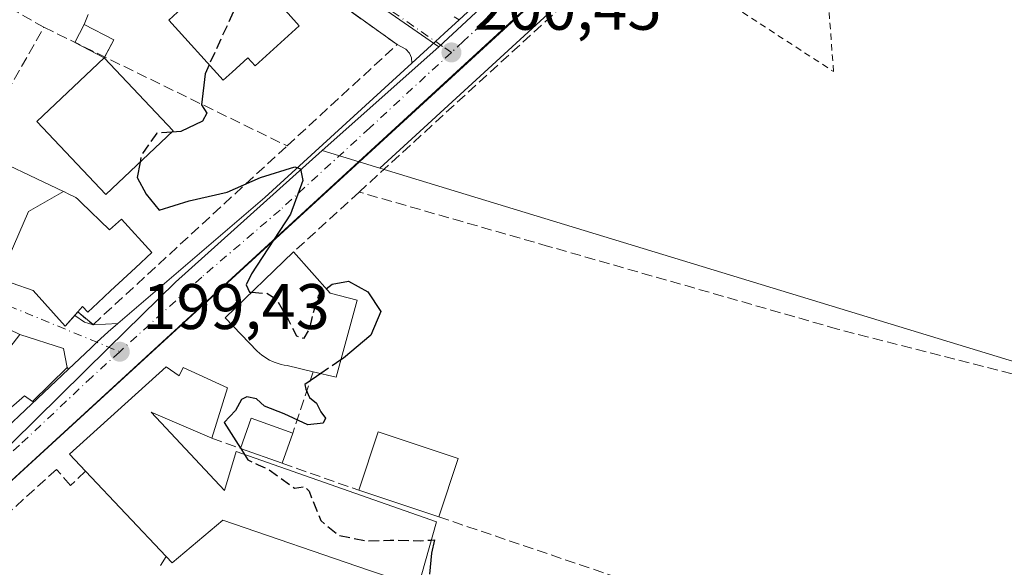
# Model space of a CAD drawing. Units: metres. Extents: x 620238 to 623667, y 4778075 to 4780450.
# Drawn here: x 620692 to 620845, y 4778162 to 4778247 of the extents above; entities that cross this region are included whole.
import ezdxf

# ---------------------------------------------------------------- set-up
doc = ezdxf.new("R2010")
doc.units = ezdxf.units.M
doc.header["$MEASUREMENT"] = 0
for name, pattern in [('DGN Style 2', [1.6480167562047852, 0.988810053722871, -0.6592067024819142]), ('DGN Style 3', [2.307223458686699, 1.648016756204785, -0.6592067024819142]), ('DGN Style 4', [2.6384748266838614, 1.318413404963828, -0.6592067024819142, 0.001648016756204785, -0.6592067024819142])]:
    doc.linetypes.add(name, pattern=pattern)
for name, color, linetype, lineweight in [('Alambrada', 7, 'DGN Style 2', 0), ('Carretera de calzada única Cxs', 7, 'Continuous', 13), ('Carretera de calzada única eje', 7, 'DGN Style 4', 0), ('Curva de nivel maestra', 30, 'Continuous', 30), ('Curva de nivel maestra oculto', 30, 'DGN Style 3', 30), ('Edificación Cxs', 1, 'Continuous', 13), ('Edificación ligera Cxs', 1, 'Continuous', 0), ('Elemento construido', 1, 'Continuous', 0), ('Muro lineal', 1, 'DGN Style 3', 13), ('Núcleo urbano CxS', 7, 'Continuous', 0), ('Prado CxS', 92, 'Continuous', 0), ('Punto de cota en terreno', 7, 'Continuous', 0), ('Rótulo de punto de cota en terreno', 7, 'Continuous', 0), ('Seto lineal', 92, 'DGN Style 3', 0), ('Vía urbana Cxs', 4, 'Continuous', 0), ('Vía urbana eje', 4, 'DGN Style 4', 0)]:
    doc.layers.add(name, color=color, linetype=linetype, lineweight=lineweight)
doc.styles.add('Style-Arial', font='txt')

# ---------------------------------------------------------------- blocks, each defined once
blk = doc.blocks.new('*U10')
at = {"layer": 'Prado CxS', "color": 92, "linetype": 'Continuous', "lineweight": 0}
blk.add_polyline3d([(621009.3936000001, 4778088.4189, 215.0301000000036), (620874.2001999998, 4778086.0001, 202.4499000000069), (620841.3569, 4778096.087900001, 201.6895999999979), (620786.6420999998, 4778111.017300001, 200.5950000000012), (620758.2569000004, 4778119.0449, 200.3291000000027), (620773.2074999996, 4778151.670100001, 200.1049999999959), (620786.6750999996, 4778146.771299999, 200.2710999999981), (620790.7587000001, 4778157.3839, 200.2860999999975), (620851.9902999997, 4778135.749500001, 201.2516000000032), (620874.4404999996, 4778185.1437, 201.3285000000033), (620747.7642999999, 4778223.786499999, 200.4106999999931), (620800.8141000001, 4778272.5233, 201.1931999999942)], dxfattribs=at)
blk = doc.blocks.new('*U22')
at = {"layer": 'Núcleo urbano CxS', "color": 7, "linetype": 'Continuous', "lineweight": 0}
blk.add_polyline3d([(620800.8141000001, 4778272.5233, 201.1931999999942), (620747.7642999999, 4778223.786499999, 200.4106999999931), (620738.7764999997, 4778226.5283, 200.1744999999937), (620756.9096999997, 4778242.6909, 200.431700000001), (620828.6447000002, 4778309.2445, 200.5129000000015)], dxfattribs=at)
blk = doc.blocks.new('5PATER')
at = {"layer": 'Punto de cota en terreno', "linetype": 'Continuous', "lineweight": 0}
h = blk.add_hatch(color=51, dxfattribs=at)
edge = h.paths.add_edge_path()
edge.add_ellipse((0, 0), major_axis=(-0.1095731443231308, -0.1110710700762829), ratio=0.9994222409660322, start_angle=0, end_angle=360)
blk = doc.blocks.new('*U30')
at = {"layer": 'Vía urbana Cxs', "color": 4, "linetype": 'Continuous', "lineweight": 0}
for points in [[(620759.3252999998, 4778247.3325, 200.6631999999954), (620760.0708999997, 4778246.906300001, 200.6725000000006), (620757.7701000003, 4778244.780099999, 200.5666999999958), (620756.4100000003, 4778243.52, 200.5077000000019), (620752.7301000003, 4778240.1501, 200.4756999999954), (620752.6801000005, 4778240.960100001, 200.4844000000012), (620752.3601000002, 4778241.710100001, 200.5187000000005), (620751.8000999996, 4778242.300100001, 200.6379000000015), (620750.4501, 4778243.040100001, 200.8687999999966), (620743.6759000003, 4778247.847899999, 200.8942999999999)], [(620690.5179000003, 4778205.882099999, 202.6290000000008), (620693.8101000005, 4778204.720100001, 204.4584000000032), (620698.8000999996, 4778199.1801, 203.1742999999988), (620700.2701000003, 4778200.870100001, 204.1725000000006), (620700.7301000003, 4778201.4001, 204.5705000000016), (620703.1145000001, 4778199.424699999, 201.9223999999958), (620703.1224999996, 4778199.422300001, 201.9174000000057), (620703.1300999997, 4778199.420100001, 201.9127000000008), (620706.9600999998, 4778199.590100001, 200.7148000000016), (620705.4801000003, 4778198.3301, 200.438599999994), (620703.7301000003, 4778196.670100001, 199.9459000000061), (620702.7895000001, 4778195.783600001, 199.9290000000037), (620699.3130000001, 4778192.507400001, 203.0714000000007), (620699.1001000004, 4778192.7501, 203.2173999999941), (620698.5100999996, 4778195.720100001, 202.6882000000041), (620691.7001, 4778197.9101, 203.7725999999966), (620679.3300999999, 4778203.850099999, 201.1012000000046)]]:
    blk.add_polyline3d(points, dxfattribs=at)

msp = doc.modelspace()

# ---------------------------------------------------------------- linework, layer by layer
at = {"layer": 'Alambrada', "color": 7, "linetype": 'DGN Style 2', "lineweight": 0}
msp.add_polyline3d([(620817.3701, 4778252.2601, 206.5362000000023), (620813.4801000003, 4778251.600099999, 202.8423999999941), (620798.6401000004, 4778264.380100001, 202.5908999999956), (620791.7600999996, 4778256.1601, 201.6867999999959), (620818.3501000004, 4778238.8301, 203.4738999999972), (620817.3701, 4778252.2601, 206.5362000000023)], dxfattribs=at)
at = {"layer": 'Carretera de calzada única Cxs', "color": 7, "linetype": 'Continuous', "lineweight": 13, "extrusion": (-0.00882961125347731, -0.008097337972547086, 0.9999282329661818), "elevation": -43970.53005040163, "flags": 128}
msp.add_lwpolyline([(620777.524202762, 4778076.205205006), (620648.1906811154, 4777957.606316861)], dxfattribs=at)
at = {"layer": 'Carretera de calzada única Cxs', "color": 7, "linetype": 'Continuous', "lineweight": 13, "extrusion": (0.0717306248626636, -0.07508144088154765, 0.9945941356613573), "elevation": -314030.7821767306, "flags": 128}
msp.add_lwpolyline([(3749529.599266253, 3009797.4924414), (3749559.717448168, 3009795.858178198), (3749590.711962739, 3009795.18983485)], dxfattribs=at)
at = {"layer": 'Carretera de calzada única Cxs', "color": 7, "linetype": 'Continuous', "lineweight": 13}
for points in [[(620760.0708999997, 4778246.906300001, 200.6725000000006), (620783.4700999996, 4778268.530099999, 201.4553000000014), (620808.3901000004, 4778290.9101, 202.0328000000009), (620810.2000000002, 4778292.600299999, 202.1572000000015)], [(620799.9401000004, 4778275.6051, 202.2191000000021), (620670.6201, 4778157.0101, 200.1168000000034), (620670.1051000003, 4778156.140100001, 199.9294999999984), (620669.9801000003, 4778155.540100001, 199.8880999999965), (620665.3901000004, 4778152.800100001, 198.8108000000066), (620661.6101000002, 4778149.6801, 198.8359999999957), (620634.5100999996, 4778126.6501, 198.5233000000007), (620632.4385000002, 4778125.048900001, 198.2740999999951), (620627.3202000001, 4778121.216399999, 200.4232999999949), (620613.9301000005, 4778111.190099999, 204.4728000000032), (620605.3800999997, 4778105.440099999, 203.4002000000037)], [(620611.0800999999, 4778115.1501, 198.6987999999983), (620623.5500999996, 4778125.590100001, 197.9903999999951), (620628.9928000001, 4778130.150400001, 198.0500999999931), (620629.8130999999, 4778130.8377, 198.0709000000061), (620631.2600999996, 4778132.050100001, 198.0865999999951), (620634.7632999998, 4778135.016899999, 198.1837999999989), (620638.7701000003, 4778138.4101, 198.2739000000001), (620654.3400999998, 4778151.600099999, 201.0985999999975), (620662.5900999998, 4778158.920100001, 202.3610000000044), (620682.8901000004, 4778177.030099999, 199.9603999999963), (620699.3130000001, 4778192.507400001, 203.0714000000007), (620702.7895000001, 4778195.783600001, 199.9290000000037), (620703.7301000003, 4778196.670100001, 199.9459000000061), (620705.4801000003, 4778198.3301, 200.438599999994), (620706.9600999998, 4778199.590100001, 200.7148000000016), (620729.8601000002, 4778219.220100001, 200.545100000003), (620752.7301000003, 4778240.1501, 200.4756999999954), (620756.4100000003, 4778243.52, 200.5077000000019), (620757.7701000003, 4778244.780099999, 200.5666999999958), (620760.0708999997, 4778246.906300001, 200.6725000000006), (620783.4700999996, 4778268.530099999, 201.4553000000014)], [(620752.7301000003, 4778240.1501, 200.4756999999954), (620756.4100000003, 4778243.52, 200.5077000000019), (620757.7701000003, 4778244.780099999, 200.5666999999958), (620760.0708999997, 4778246.906300001, 200.6725000000006)], [(620699.3130000001, 4778192.507400001, 203.0714000000007), (620702.7895000001, 4778195.783600001, 199.9290000000037), (620703.7301000003, 4778196.670100001, 199.9459000000061), (620705.4801000003, 4778198.3301, 200.438599999994), (620706.9600999998, 4778199.590100001, 200.7148000000016)], [(620634.7632999998, 4778135.016899999, 198.1837999999989), (620638.7701000003, 4778138.4101, 198.2739000000001), (620654.3400999998, 4778151.600099999, 201.0985999999975), (620662.5900999998, 4778158.920100001, 202.3610000000044), (620682.8901000004, 4778177.030099999, 199.9603999999963), (620699.3130000001, 4778192.507400001, 203.0714000000007)]]:
    msp.add_polyline3d(points, dxfattribs=at)
at = {"layer": 'Carretera de calzada única eje', "color": 7, "linetype": 'DGN Style 4', "lineweight": 0}
for points in [[(620833.4001000002, 4778309.9001, 202.1986000000034), (620819.0201000003, 4778296.470100001, 202.8435999999929), (620811.0900999998, 4778289.1801, 202.3266000000003), (620798.6300999997, 4778277.9901, 201.3842000000004), (620773.6001000004, 4778255.4101, 201.2393000000011), (620760.7500999998, 4778243.540100001, 200.7706999999937), (620758.8800999997, 4778241.8101, 200.6888000000035)], [(620758.8800999997, 4778241.8101, 200.6888000000035), (620746.1700999998, 4778230.050100001, 200.5234999999957), (620732.2200999996, 4778217.270099999, 200.1110999999946), (620720.0301000001, 4778206.8201, 200.4560999999958), (620707.2600999996, 4778195.210100001, 199.7978000000003)], [(620707.2600999996, 4778195.210100001, 199.7978000000003), (620702.9600999998, 4778191.300100001, 200.1345000000001), (620691.6700999998, 4778180.6501, 199.6833999999944), (620680.3800999997, 4778170.380100001, 199.840400000001), (620670.2301000003, 4778161.3301, 200.0767000000051), (620666.5701000001, 4778158.0001, 199.5586999999941), (620662.3701, 4778154.520099999, 199.6542999999947)]]:
    msp.add_polyline3d(points, dxfattribs=at)
at = {"layer": 'Curva de nivel maestra', "color": 30, "linetype": 'Continuous', "lineweight": 30, "elevation": 200, "flags": 128}
for points in [[(620721.1889000004, 4778239.891000001), (620720.54, 4778238.470100001), (620719.9900000002, 4778233.630100001), (620720.8200000003, 4778232.3301), (620720.1699999999, 4778231.0801), (620716.79, 4778229.4801), (620715.4069999997, 4778229.398499999)], [(620710.4276999999, 4778224.6987), (620709.9800000006, 4778222.360099999), (620711.4000000004, 4778219.7601), (620713.4199999999, 4778217.270099999), (620718.0899999999, 4778218.720100001), (620724.0099999999, 4778220.030099999), (620729.1799999997, 4778222.360099999), (620734.5199999996, 4778224.0101), (620735.3799999999, 4778223.690099999), (620735.7599999999, 4778221.890100001), (620733.8300000001, 4778216.640100001), (620727.7800000003, 4778207.3301), (620726.9299999997, 4778205.610099999), (620727.4800000006, 4778204.5001), (620727.8397000004, 4778204.473200001)], [(620739.4112999998, 4778205.006800001), (620740.3099999996, 4778205.7301), (620742.8799999999, 4778206.200099999), (620745.8899999997, 4778204.530099999), (620747.8799999999, 4778201.4801), (620746.3300000001, 4778197.7601), (620742.0800000001, 4778194.210100001), (620741.6782999998, 4778193.9375)], [(620738.5590000004, 4778191.820800001), (620737.8799999999, 4778191.360099999), (620736.0999999996, 4778190.100099999), (620736.2300000006, 4778189.360099999), (620736.7800000003, 4778188.0801), (620737.9000000004, 4778187.200099999), (620738.5700000003, 4778185.870100001), (620739.2999999998, 4778184.850099999), (620738.9299999997, 4778184.0701), (620736.54, 4778183.8201), (620732.8799999999, 4778185.530099999), (620729.8099999996, 4778186.7301), (620728.54, 4778187.880100001), (620727.0300000003, 4778188.210100001), (620726.2199999997, 4778187.790100001), (620725.2999999998, 4778186.0701), (620723.54, 4778184.200099999), (620726.0648999996, 4778180.192100001)], [(620726.1031, 4778180.131300001), (620726.6889000004, 4778179.201400001)], [(620755.7669000002, 4778165.8827), (620756.2699999996, 4778165.920100001), (620755.79, 4778163.8201), (620755.4800000006, 4778160.5801)]]:
    msp.add_lwpolyline(points, dxfattribs=at)
at = {"layer": 'Curva de nivel maestra oculto', "color": 30, "linetype": 'DGN Style 3', "lineweight": 30, "elevation": 200, "flags": 128}
for points in [[(620727.4811000006, 4778254.4998), (620726.0199999996, 4778250.470100001), (620721.1889000004, 4778239.891000001)], [(620715.4069999997, 4778229.398499999), (620713.0599999996, 4778229.2601), (620710.6500000004, 4778225.860099999), (620710.4276999999, 4778224.6987)], [(620727.8397000004, 4778204.473200001), (620730.1500000004, 4778204.300100001), (620731.6399999997, 4778203.4101), (620733.4600000001, 4778200.2301), (620734.7999999998, 4778197.6601), (620735.9500000002, 4778197.300100001), (620736.8499999996, 4778198.790100001), (620737.4199999999, 4778201.3301), (620738.2599999999, 4778204.0801), (620739.4112999998, 4778205.006800001)], [(620741.6782999998, 4778193.9375), (620738.5590000004, 4778191.820800001)], [(620726.0648999996, 4778180.192100001), (620726.1031, 4778180.131300001)], [(620726.6889000004, 4778179.201400001), (620727.2000000002, 4778178.390100001), (620728.79, 4778177.620100001), (620730.4600000001, 4778176.880100001), (620734.4600000001, 4778173.970100001), (620736.0899999999, 4778174.200099999), (620736.7300000006, 4778173.4901), (620738.5599999996, 4778168.920100001), (620741.29, 4778166.640100001), (620745.6799999997, 4778165.7301), (620749.3399999999, 4778165.880100001), (620754.1200000001, 4778165.7601), (620755.7669000002, 4778165.8827)]]:
    msp.add_lwpolyline(points, dxfattribs=at)
at = {"layer": 'Edificación Cxs', "color": 1, "linetype": 'Continuous', "lineweight": 13, "flags": 128}
for points, elevation in [([(620735.2100999998, 4778245.9301), (620728.3300999999, 4778239.7401), (620727.2301000003, 4778240.9801), (620724.7740000002, 4778238.753000001), (620723.3701, 4778237.4801), (620714.9200999998, 4778246.8201), (620716.2784000002, 4778248.058800001), (620718.7801000001, 4778250.340100001), (620717.7600999996, 4778251.460100001), (620724.6401000004, 4778257.6501), (620725.8404999999, 4778256.3191), (620733.4572999999, 4778247.873600001)], 208.6831999999995), ([(620688.5048000002, 4778206.592399999), (620693.0939999997, 4778217.038000001), (620698.5426000003, 4778220.1393), (620698.6303000003, 4778220.097300001), (620698.6545000002, 4778220.085899999), (620699.2629000006, 4778219.797499999), (620700.4600999998, 4778219.2301), (620700.7505000001, 4778218.951300001), (620701.2823000001, 4778218.4409), (620705.6901000004, 4778214.210100001), (620707.5500999996, 4778215.850099999), (620712.2801000001, 4778210.6801), (620709.7209000001, 4778208.287900001), (620709.7187000001, 4778208.285700001), (620705.8492999999, 4778204.6687), (620705.8466999996, 4778204.666099999), (620703.8740999997, 4778202.822100001), (620702.3101000005, 4778201.360099999), (620701.4600999998, 4778202.2401), (620700.7301000003, 4778201.4001), (620698.8000999996, 4778199.1801), (620693.8101000005, 4778204.720100001), (620690.5179000003, 4778205.882099999), (620689.5789000001, 4778206.213500001)], 206.4282999999995), ([(620744.2100999998, 4778203.210100001), (620740.9501, 4778191.270099999), (620737.3901000004, 4778192.090100001), (620733.3101000005, 4778193.050100001), (620732.8501000004, 4778193.130100001), (620732.3701, 4778193.2301), (620731.9200999998, 4778193.360099999), (620731.4600999998, 4778193.5101), (620731.0301000001, 4778193.700099999), (620730.6001000004, 4778193.9101), (620730.1700999998, 4778194.140100001), (620729.7801000001, 4778194.390100001), (620729.3901000004, 4778194.670100001), (620729.0100999996, 4778194.970100001), (620728.6700999998, 4778195.290100001), (620723.6901000004, 4778200.460100001), (620734.3201000001, 4778210.7401), (620740.0301000001, 4778204.3101)], 207.3053999999975), ([(620714.5100999996, 4778192.8301), (620716.5301000001, 4778191.470100001), (620717.1401000004, 4778192.770099999), (620724.0301000001, 4778189.5601), (620721.6201, 4778181.7301), (620712.1401000004, 4778185.8201), (620723.5500999996, 4778173.610099999), (620725.3800999997, 4778179.6601), (620756.5701000001, 4778168.7301), (620753.7100999998, 4778158.590100001), (620745.9901000002, 4778161.220100001), (620723.2901, 4778168.960100001), (620715.4200999998, 4778162.3201), (620714.5100999996, 4778163.300100001), (620701.9200999998, 4778176.610099999), (620699.4401000004, 4778179.2401)], 209.7013000000007)]:
    msp.add_lwpolyline(points, close=True, dxfattribs=dict(at, elevation=elevation))
for points, elevation in [([(620684.7001, 4778226.700099999), (620698.5426000003, 4778220.1393), (620693.0939999997, 4778217.038000001), (620688.5048000002, 4778206.592399999)], 203.9333999999946), ([(620689.1101000002, 4778194.520099999), (620691.7001, 4778197.9101), (620698.5100999996, 4778195.720100001), (620699.1001000004, 4778192.7501), (620693.6901000004, 4778187.440099999), (620692.4401000004, 4778188.360099999), (620685.4600999998, 4778182.2601)], 208.9973999999927)]:
    msp.add_lwpolyline(points, dxfattribs=dict(at, elevation=elevation))
at = {"layer": 'Edificación Cxs', "color": 1, "linetype": 'Continuous', "lineweight": 13, "extrusion": (0.1550171697054034, 0.5732663863465896, 0.8045715178787086), "elevation": 2835576.072686017, "flags": 128}
msp.add_lwpolyline([(648067.4360166143, -3841370.321758456), (648060.2455308079, -3841364.459560611), (648055.9233156815, -3841364.495933079)], dxfattribs=at)
at = {"layer": 'Edificación Cxs', "color": 1, "linetype": 'Continuous', "lineweight": 13, "extrusion": (0.05826799806133577, -0.1283103802341875, 0.9900208516622679), "elevation": -576718.3330092424, "flags": 128}
msp.add_lwpolyline([(2540887.418777138, 4053126.7465773), (2540879.513552535, 4053117.126999586), (2540876.611179225, 4053119.367972324)], dxfattribs=at)
at = {"layer": 'Edificación Cxs', "color": 1, "linetype": 'Continuous', "lineweight": 13, "extrusion": (-0.3233884741796483, -0.3722972906575872, 0.8699509308787358), "elevation": -1979460.931205848, "flags": 128}
msp.add_lwpolyline([(-2664830.684733999, 3492404.601652444), (-2664830.684733999, 3492403.794982177)], dxfattribs=at)
at = {"layer": 'Edificación Cxs', "color": 1, "linetype": 'Continuous', "lineweight": 13, "extrusion": (-0.4127826450343143, 0.5174063613880178, 0.7496006571193007), "elevation": 2216198.852119931, "flags": 128}
msp.add_lwpolyline([(-3465080.659813556, -2509565.958975682), (-3465080.361351108, -2509570.764907556), (-3465100.617016891, -2509572.399317206)], dxfattribs=at)
at = {"layer": 'Edificación Cxs', "color": 1, "linetype": 'Continuous', "lineweight": 13, "extrusion": (0.2300755828506519, 0.4517947901608276, 0.8619435560171366), "elevation": 2301747.337675307, "flags": 128}
msp.add_lwpolyline([(1615177.373104942, -3912731.483879589), (1615178.022162882, -3912737.2065141), (1615171.190781798, -3912738.261140374)], dxfattribs=at)
at = {"layer": 'Edificación Cxs', "color": 1, "linetype": 'Continuous', "lineweight": 13, "extrusion": (0.210848238094775, 0.5969799513574134, 0.7740529427433432), "elevation": 2983515.772210978, "flags": 128}
msp.add_lwpolyline([(1005977.719268506, -3647325.314188785), (1005977.719268506, -3647318.874660152)], dxfattribs=at)
at = {"layer": 'Edificación Cxs', "color": 1, "linetype": 'Continuous', "lineweight": 13, "extrusion": (0.3195451800651636, -0.4202605173570388, 0.8492773254054982), "elevation": -1809547.02004411, "flags": 128}
msp.add_lwpolyline([(3386167.12255997, 2911301.902385719), (3386175.022324671, 2911308.260789237), (3386182.435055631, 2911295.500417222)], dxfattribs=at)
at = {"layer": 'Edificación Cxs', "color": 1, "linetype": 'Continuous', "lineweight": 13, "extrusion": (-0.08725218762367877, 0.03087385101554297, 0.9957077186997964), "elevation": 93565.04370627188, "flags": 128}
msp.add_lwpolyline([(-4711557.80978656, -1004370.995092974), (-4711557.809786561, -1004377.919741182)], dxfattribs=at)
at = {"layer": 'Edificación Cxs', "color": 1, "linetype": 'Continuous', "lineweight": 13, "extrusion": (0.1138767311428753, 0.3446669062591027, 0.9317922589472356), "elevation": 1717758.773771836, "flags": 128}
msp.add_lwpolyline([(909573.6426300653, -4408890.333830263), (909573.6426300653, -4408880.071069421)], dxfattribs=at)
at = {"layer": 'Edificación Cxs', "color": 1, "linetype": 'Continuous', "lineweight": 13, "extrusion": (0.08259645506103301, -0.08732000132999561, 0.9927502419939672), "elevation": -365757.5193127813, "flags": 128}
msp.add_lwpolyline([(3734417.351479712, 3022661.004689688), (3734417.351479712, 3022679.459624291)], dxfattribs=at)
at = {"layer": 'Edificación Cxs', "color": 1, "linetype": 'Continuous', "lineweight": 13, "extrusion": (-0.02492397204453569, 0.008268048419827782, 0.9996551580384362), "elevation": 24240.50618499537, "flags": 128}
msp.add_lwpolyline([(-4730595.820224259, -914941.7909611574), (-4730595.820224259, -914954.9442611685)], dxfattribs=at)
at = {"layer": 'Edificación Cxs', "color": 1, "linetype": 'Continuous', "lineweight": 13}
for points in [[(620735.2100999998, 4778245.9301, 202.5610000000015), (620728.3300999999, 4778239.7401, 205.729600000006), (620727.2301000003, 4778240.9801, 208.6831999999995), (620724.7740000002, 4778238.753000001, 205.4640999999974), (620723.3701, 4778237.4801, 203.8257000000012), (620714.9200999998, 4778246.8201, 204.6775999999954), (620716.2784000002, 4778248.058800001, 207.0188999999955), (620718.7801000001, 4778250.340100001, 207.4807000000001), (620717.7600999996, 4778251.460100001, 204.7985999999946), (620724.6401000004, 4778257.6501, 201.9386999999988), (620725.8404999999, 4778256.3191, 203.2602000000043), (620733.4572999999, 4778247.873600001, 204.1532000000007), (620735.2100999998, 4778245.9301, 202.5610000000015)], [(620704.8701, 4778240.9801, 203.7566999999981), (620715.6101000002, 4778229.590100001, 203.9343999999983), (620705.1001000004, 4778219.670100001, 205.6067000000039), (620694.3501000004, 4778231.0601, 204.2581000000064), (620704.8701, 4778240.9801, 203.7566999999981)], [(620684.7001, 4778226.700099999, 199.3389000000025), (620698.5422999999, 4778220.1391, 203.9333000000042), (620698.6303000003, 4778220.097300001, 204.0022999999928), (620698.6545000002, 4778220.085899999, 204.0209000000032), (620699.2629000006, 4778219.797499999, 204.4441999999981), (620700.4600999998, 4778219.2301, 205.0222000000067), (620700.7505000001, 4778218.951300001, 205.0825999999943), (620701.2823000001, 4778218.4409, 205.0887999999977)], [(620701.2823000001, 4778218.4409, 205.0887999999977), (620705.6901000004, 4778214.210100001, 206.4282999999996), (620707.5500999996, 4778215.850099999, 204.0461000000068), (620712.2801000001, 4778210.6801, 203.5739999999932), (620709.7209000001, 4778208.287900001, 204.767399999997), (620709.7187000001, 4778208.285700001, 204.769100000005), (620705.8492999999, 4778204.6687, 205.0359000000026), (620705.8466999996, 4778204.666099999, 205.0350000000035), (620703.8740999997, 4778202.822100001, 204.665599999993), (620702.3101000005, 4778201.360099999, 204.257500000007), (620701.4600999998, 4778202.2401, 205.2838000000047), (620700.7301000003, 4778201.4001, 204.5705000000016)], [(620737.3901000004, 4778192.090100001, 206.2440000000061), (620733.3101000005, 4778193.050100001, 205.3892000000051), (620732.8501000004, 4778193.130100001, 205.2765999999974), (620732.3701, 4778193.2301, 205.1404000000039), (620731.9200999998, 4778193.360099999, 204.9468999999954), (620731.4600999998, 4778193.5101, 204.7681000000011), (620731.0301000001, 4778193.700099999, 204.6560000000027), (620730.6001000004, 4778193.9101, 204.5662000000011), (620730.1700999998, 4778194.140100001, 204.498900000006), (620729.7801000001, 4778194.390100001, 204.4839000000065), (620729.3901000004, 4778194.670100001, 204.5023999999976), (620729.0100999996, 4778194.970100001, 204.5510000000068), (620728.6700999998, 4778195.290100001, 204.6518999999971), (620723.6901000004, 4778200.460100001, 203.478099999993), (620734.3201000001, 4778210.7401, 203.824099999998)], [(620700.2698999997, 4778200.870300001, 204.1726999999955), (620698.8000999996, 4778199.1801, 203.1742999999988), (620693.8101000005, 4778204.720100001, 204.4584000000032), (620690.5179000003, 4778205.882099999, 202.6290000000008)], [(620689.1101000002, 4778194.520099999, 206.3000000000029), (620691.7001, 4778197.9101, 203.7725999999966), (620698.5100999996, 4778195.720100001, 202.6882000000041), (620699.1001000004, 4778192.7501, 203.2173999999941), (620693.6901000004, 4778187.440099999, 203.1540999999997), (620692.4401000004, 4778188.360099999, 204.8313000000053), (620685.4600999998, 4778182.2601, 201.7611999999936)], [(620714.5100999996, 4778192.8301, 202.3252999999968), (620716.5301000001, 4778191.470100001, 203.5923000000039), (620717.1401000004, 4778192.770099999, 202.7339999999967), (620724.0301000001, 4778189.5601, 202.077099999995), (620721.6201, 4778181.7301, 204.3031999999948)], [(620721.6201, 4778181.7301, 204.3031999999948), (620712.1401000004, 4778185.8201, 209.1333000000013), (620723.5500999996, 4778173.610099999, 209.7013000000006), (620725.3800999997, 4778179.6601, 205.0240999999951), (620756.5701000001, 4778168.7301, 206.1560000000027), (620753.7100999998, 4778158.590100001, 201.9609000000055), (620745.9901000002, 4778161.220100001, 204.4747000000061)], [(620745.9901000002, 4778161.220100001, 204.4747000000061), (620723.2901, 4778168.960100001, 206.5584999999992), (620715.4200999998, 4778162.3201, 203.107799999998), (620714.5100999996, 4778163.300100001, 204.3699000000051)]]:
    msp.add_polyline3d(points, dxfattribs=at)
for points in [[(620715.6101000002, 4778229.590100001, 205.6067000000039), (620705.1001000004, 4778219.670100001, 205.6067000000039), (620694.3501000004, 4778231.0601, 205.6067000000039), (620704.8701, 4778240.9801, 205.6067000000039)], [(620734.2100999998, 4778182.550100001, 205.4474000000046), (620732.5500999996, 4778177.850099999, 205.4474000000046), (620726.0500999996, 4778180.1501, 205.4474000000046), (620727.7100999998, 4778184.840100001, 205.4474000000046)], [(620759.9401000004, 4778178.5701, 209.1806999999972), (620756.9401000004, 4778169.4901, 209.1806999999972), (620744.4600999998, 4778173.630100001, 209.1806999999972), (620747.4801000003, 4778182.710100001, 209.1806999999972)]]:
    msp.add_3dface(points, dxfattribs=at)
at = {"layer": 'Edificación ligera Cxs', "color": 1, "linetype": 'Continuous', "lineweight": 0, "extrusion": (0.07518585973725225, 0.1445457184875115, 0.9866375331206995), "elevation": 737540.5874690737, "flags": 128}
msp.add_lwpolyline([(1654304.207144805, -4464996.080244693), (1654304.207144805, -4464999.280380342)], dxfattribs=at)
at = {"layer": 'Edificación ligera Cxs', "color": 1, "linetype": 'Continuous', "lineweight": 0, "extrusion": (0.2616451269988352, 0.6386873344847821, 0.7236161387686759), "elevation": 3214353.792954087, "flags": 128}
msp.add_lwpolyline([(1236985.24399943, -3369674.212974831), (1236980.101780447, -3369673.565483828), (1236980.376253509, -3369669.401923976)], dxfattribs=at)
at = {"layer": 'Edificación ligera Cxs', "color": 1, "linetype": 'Continuous', "lineweight": 0, "extrusion": (-0.4447215841867411, 0.2313313375149346, 0.8652794489885834), "elevation": 829492.3302370118, "flags": 128}
msp.add_lwpolyline([(-4525476.747891869, -1431385.3847087), (-4525476.747891869, -1431391.352115041)], dxfattribs=at)
at = {"layer": 'Edificación ligera Cxs', "color": 1, "linetype": 'Continuous', "lineweight": 0, "extrusion": (0.3803500149475849, 0.7313462568234191, 0.5660976229942547), "elevation": 3730749.107800514, "flags": 128}
msp.add_lwpolyline([(1653998.118200365, -2561769.692109852), (1653998.118200365, -2561769.458953124)], dxfattribs=at)
at = {"layer": 'Edificación ligera Cxs', "color": 1, "linetype": 'Continuous', "lineweight": 0}
msp.add_3dface([(620704.8701, 4778240.9801, 203.7566999999981), (620700.2893000003, 4778243.3629, 203.7566999999981), (620701.7462999999, 4778246.164000001, 203.7566999999981), (620706.3271000005, 4778243.781099999, 203.7566999999981)], dxfattribs=at)
at = {"layer": 'Elemento construido', "color": 1, "linetype": 'Continuous', "lineweight": 0}
for points in [[(620671.4001000002, 4778153.2601, 200.5635000000038), (620671.0401, 4778153.450099999, 200.3953000000038), (620670.7200999996, 4778153.700099999, 200.245299999995), (620670.2301000003, 4778154.360099999, 200.0149999999994), (620670.0800999999, 4778154.7301, 199.9435999999987), (620669.9801000003, 4778155.540100001, 199.8880999999965), (620670.0401, 4778155.950099999, 199.9061999999976), (620670.1700999998, 4778156.3301, 199.9523999999947), (620670.6201, 4778157.0101, 200.1168000000034), (620799.7401000002, 4778275.610099999, 202.1442999999999), (620800.1401000004, 4778275.600099999, 202.2940999999992), (620800.5500999996, 4778275.5001, 202.483699999997), (620800.9101, 4778275.350099999, 202.6840999999986), (620801.2401000002, 4778275.130100001, 202.9164000000019), (620801.5301000001, 4778274.850099999, 203.1763999999966), (620801.7600999996, 4778274.520099999, 203.4511000000057), (620801.9301000005, 4778274.1601, 203.7271999999939), (620802.0301000001, 4778273.770099999, 203.9937000000064), (620802.0601000005, 4778273.370100001, 204.2317999999941), (620802.0100999996, 4778272.970100001, 204.4205999999976), (620801.8901000004, 4778272.5801, 204.5515000000014), (620800.1401000004, 4778270.9901, 203.2191000000021)], [(620700.2701000003, 4778200.870100001, 204.1725000000006), (620701.7801000001, 4778199.8201, 202.7722999999969), (620703.1300999997, 4778199.420100001, 201.9127000000008), (620706.9600999998, 4778199.590100001, 200.7148000000016), (620729.8601000002, 4778219.220100001, 200.545100000003), (620752.7301000003, 4778240.1501, 200.4756999999954), (620752.6801000005, 4778240.960100001, 200.4844000000012), (620752.3601000002, 4778241.710100001, 200.5187000000005), (620751.8000999996, 4778242.300100001, 200.6379000000015), (620750.4501, 4778243.040100001, 200.8687999999966)]]:
    msp.add_polyline3d(points, dxfattribs=at)
at = {"layer": 'Muro lineal', "color": 1, "linetype": 'DGN Style 3', "lineweight": 13, "extrusion": (-0.01933984805030193, -0.0177087765278962, 0.9996561256308473), "elevation": -96420.3643143902, "flags": 128}
msp.add_lwpolyline([(-3104844.075178817, 3683464.794490359), (-3104844.075178818, 3683389.367501897)], dxfattribs=at)
at = {"layer": 'Muro lineal', "color": 1, "linetype": 'DGN Style 3', "lineweight": 13, "extrusion": (0.001470553361460676, -0.02421095108784495, 0.9997057903804665), "elevation": -114573.3826980386, "flags": 128}
msp.add_lwpolyline([(909214.3283599562, 4730458.527332524), (909246.5219481436, 4730437.480620434), (909234.6286074503, 4730419.142564531)], dxfattribs=at)
at = {"layer": 'Muro lineal', "color": 1, "linetype": 'DGN Style 3', "lineweight": 13, "extrusion": (-0.02368789098806942, -0.05988022110702301, 0.9979244675528862), "elevation": -300625.7238192751, "flags": 128}
msp.add_lwpolyline([(-1180502.217773241, 4661860.764732127), (-1180502.217773241, 4661881.154413058)], dxfattribs=at)
at = {"layer": 'Muro lineal', "color": 1, "linetype": 'DGN Style 3', "lineweight": 13, "extrusion": (0.1355159071322743, 0.1238357897692575, 0.9830056643205781), "elevation": 676033.2354055442, "flags": 128}
msp.add_lwpolyline([(3108559.079206862, -3618915.634020948), (3108559.079206862, -3618901.564039697)], dxfattribs=at)
at = {"layer": 'Muro lineal', "color": 1, "linetype": 'DGN Style 3', "lineweight": 13, "extrusion": (-0.1379146597508318, -0.4137439791449585, 0.8998863630187472), "elevation": -2062371.398264146, "flags": 128}
msp.add_lwpolyline([(-922113.8161570705, 4255909.412284663), (-922113.8161570705, 4255898.237492632)], dxfattribs=at)
at = {"layer": 'Muro lineal', "color": 1, "linetype": 'DGN Style 3', "lineweight": 13, "extrusion": (-0.1002184284559332, 0.03574381872925528, 0.9943232100381009), "elevation": 108785.8597547361, "flags": 128}
msp.add_lwpolyline([(-4709023.559132825, -1014681.611891255), (-4709023.559132825, -1014676.881710403)], dxfattribs=at)
at = {"layer": 'Muro lineal', "color": 1, "linetype": 'DGN Style 3', "lineweight": 13, "extrusion": (-0.0280661061767043, 0.00994449773475818, 0.999556602023558), "elevation": 30300.38945318672, "flags": 128}
msp.add_lwpolyline([(-4711128.985223534, -1010266.340691505), (-4711128.985223534, -1010253.699561138)], dxfattribs=at)
at = {"layer": 'Muro lineal', "color": 1, "linetype": 'DGN Style 3', "lineweight": 13, "extrusion": (-0.3161784877823345, -0.4998631331562063, 0.8063299647011372), "elevation": -2584519.463493702, "flags": 128}
msp.add_lwpolyline([(-2029669.021314542, 3523752.811134255), (-2029669.021314543, 3523750.375153007)], dxfattribs=at)
at = {"layer": 'Muro lineal', "color": 1, "linetype": 'DGN Style 3', "lineweight": 13}
for points in [[(620700.7301000003, 4778201.4001, 204.5705000000016), (620703.1201, 4778199.420100001, 201.9159999999974), (620733.3000999996, 4778227.2501, 200.9484999999986), (620750.4501, 4778243.040100001, 200.8687999999966), (620723.8201000001, 4778261.940099999, 201.0623000000051)], [(620756.9401000004, 4778169.4901, 206.1692000000039), (620852.6201, 4778137.020099999, 201.7978000000003), (620872.9801000003, 4778184.9001, 203.3806999999942), (620818.9600999998, 4778198.7401, 204.2354999999952), (620774.0201000003, 4778211.610099999, 200.5374000000011), (620744.5301000001, 4778220.0701, 201.241200000004)], [(620701.9200999998, 4778176.610099999, 206.5880999999936), (620699.6201, 4778174.390100001, 202.4015000000072), (620697.4200999998, 4778176.880100001, 200.4579999999987), (620671.4001000002, 4778153.2601, 200.5635000000038), (620703.0701000001, 4778139.420100001, 203.3405999999959), (620727.1201, 4778133.7401, 206.1447000000044)]]:
    msp.add_polyline3d(points, dxfattribs=at)
at = {"layer": 'Núcleo urbano CxS', "color": 7, "linetype": 'Continuous', "lineweight": 0, "extrusion": (-0.3636582581299396, -0.5060593769535849, 0.7820847641344559), "elevation": -2643661.141014682, "flags": 128}
msp.add_lwpolyline([(-2284464.181664358, 3318128.556011209), (-2284415.518338115, 3318129.88549956), (-2284292.959375842, 3318132.583470307)], dxfattribs=at)
msp.add_lwpolyline([(-2284464.181664358, 3318128.556011209), (-2284415.518338115, 3318129.88549956), (-2284292.959375842, 3318132.583470307)], dxfattribs=at)
at = {"layer": 'Núcleo urbano CxS', "color": 7, "linetype": 'Continuous', "lineweight": 0, "extrusion": (-0.007903832318389302, -0.007044894460393032, 0.9999439478774421), "elevation": -38368.15352290745, "flags": 128}
msp.add_lwpolyline([(620739.1031351065, 4778090.962391434), (620720.9684686229, 4778074.79939034)], dxfattribs=at)
msp.add_lwpolyline([(620739.1031351065, 4778090.962391434), (620720.9684686229, 4778074.79939034)], dxfattribs=at)
at = {"layer": 'Núcleo urbano CxS', "color": 7, "linetype": 'Continuous', "lineweight": 0, "extrusion": (-0.02403505873287033, 0.007332086166884297, 0.9996842283762152), "elevation": 20314.98697001354, "flags": 128}
msp.add_lwpolyline([(-4751420.662872318, -800221.4757208187), (-4751420.662872318, -800212.0760502644)], dxfattribs=at)
msp.add_lwpolyline([(-4751420.662872318, -800221.4757208187), (-4751420.662872318, -800212.0760502644)], dxfattribs=at)
at = {"layer": 'Núcleo urbano CxS', "color": 7, "linetype": 'Continuous', "lineweight": 0}
for points in [[(620756.9096999997, 4778242.6909, 200.431700000001), (620738.7764999997, 4778226.5283, 200.1744999999937), (620715.9455000004, 4778206.0481, 199.6251000000047), (620705.4798999997, 4778195.741900001, 199.4091000000044), (620660.5220999997, 4778151.505100001, 198.6119999999937), (620630.8828999996, 4778127.3507, 197.9949000000051), (620625.8328999998, 4778135.145300001, 198.1223000000027), (620581.0837000003, 4778164.1033, 196.3551000000007), (620559.7147000004, 4778176.157500001, 196.3625999999931), (620557.2651000004, 4778183.100500001, 196.1971999999951), (620562.9792999999, 4778203.101100001, 196.367499999993), (620542.5691000001, 4778263.922300001, 196.7458000000042), (620542.1593000004, 4778271.2709, 197.0427000000054), (620568.2878999999, 4778271.123500001, 197.0430999999953), (620577.2622999996, 4778271.0417, 197.1739999999991), (620576.5044999998, 4778306.5297, 197.3209000000061), (620614.4294999996, 4778305.0635, 197.1968999999954), (620614.4256999996, 4778312.2805, 197.2841999999946), (620616.0270999996, 4778340.0515, 197.9219000000012), (620656.1518999999, 4778312.4979, 198.7504000000044)], [(620747.7642999999, 4778223.786499999, 200.4106999999931), (620874.4404999996, 4778185.1437, 201.3285000000033), (620851.9902999997, 4778135.749500001, 201.2516000000032), (620790.7587000001, 4778157.3839, 200.2860999999975), (620786.6750999996, 4778146.771299999, 200.2710999999981), (620773.2074999996, 4778151.670100001, 200.1049999999959), (620758.2569000004, 4778119.0449, 200.3291000000027), (620732.2269000001, 4778126.720699999, 200.1435999999958), (620696.6481999997, 4778082.8235, 199.542100000006), (620668.7265, 4778082.323899999, 198.9713999999949), (620631.3539000005, 4778126.519300001, 197.9872999999934), (620631.3784999996, 4778126.5887, 197.9882000000071), (620630.8828999996, 4778127.3507, 197.9949000000051), (620660.5220999997, 4778151.505100001, 198.6119999999937), (620705.4798999997, 4778195.741900001, 199.4091000000044), (620715.9455000004, 4778206.0481, 199.6251000000047), (620738.7764999997, 4778226.5283, 200.1744999999937)]]:
    msp.add_polyline3d(points, close=True, dxfattribs=at)
for points in [[(620829.9378000004, 4778315.141799999, 197.3380000000034), (620828.4720999999, 4778313.772299999, 197.9201999999932), (620825.7433000002, 4778311.223300001, 199.4544000000024), (620827.7153000003, 4778310.517899999, 199.7694999999949), (620829.3765000004, 4778309.9235, 200.0188000000053), (620828.8810999999, 4778309.4639, 200.3530000000028), (620828.6447000002, 4778309.2445, 200.5129000000015), (620756.9096999997, 4778242.6909, 200.431700000001)], [(620829.9378000004, 4778315.141799999, 197.3380000000034), (620828.4720999999, 4778313.772299999, 197.9201999999932), (620825.7433000002, 4778311.223300001, 199.4544000000024), (620827.7153000003, 4778310.517899999, 199.7694999999949), (620829.3765000004, 4778309.9235, 200.0188000000053), (620828.8810999999, 4778309.4639, 200.3530000000028), (620828.6447000002, 4778309.2445, 200.5129000000015), (620756.9096999997, 4778242.6909, 200.431700000001)], [(620828.6447000002, 4778309.2445, 200.5129000000015), (620756.9096999997, 4778242.6909, 200.431700000001), (620656.1518999999, 4778312.4979, 198.7504000000044)], [(620841.5023999996, 4778308.8771, 198.0715999999957), (620839.1337000001, 4778306.6995, 198.4238999999943), (620838.6366999998, 4778306.242699999, 198.7204000000056), (620838.4140999997, 4778306.0305, 198.864499999996), (620838.3569, 4778305.9683, 198.9063000000024), (620809.6778999995, 4778279.690099999, 201.3744000000006), (620802.5588999996, 4778273.2719, 201.215400000001), (620802.1754999999, 4778272.9783, 201.209400000007), (620801.7490999997, 4778272.751700001, 201.203800000003), (620801.2911, 4778272.5987, 201.1983999999939), (620800.8141000001, 4778272.5233, 201.1931999999942), (620747.7642999999, 4778223.786499999, 200.4106999999931)], [(620738.7764999997, 4778226.5283, 200.1744999999937), (620715.9455000004, 4778206.0481, 199.6251000000047), (620705.4798999997, 4778195.741900001, 199.4091000000044), (620660.5220999997, 4778151.505100001, 198.6119999999937), (620630.8828999996, 4778127.3507, 197.9949000000051)], [(620738.7764999997, 4778226.5283, 200.1744999999937), (620715.9455000004, 4778206.0481, 199.6251000000047), (620705.4798999997, 4778195.741900001, 199.4091000000044), (620660.5220999997, 4778151.505100001, 198.6119999999937), (620630.8828999996, 4778127.3507, 197.9949000000051)], [(620747.7642999999, 4778223.786499999, 200.4106999999931), (620874.4404999996, 4778185.1437, 201.3285000000033), (620851.9902999997, 4778135.749500001, 201.2516000000032), (620790.7587000001, 4778157.3839, 200.2860999999975), (620786.6750999996, 4778146.771299999, 200.2710999999981), (620773.2074999996, 4778151.670100001, 200.1049999999959), (620758.2569000004, 4778119.0449, 200.3291000000027)]]:
    msp.add_polyline3d(points, dxfattribs=at)
at = {"layer": 'Prado CxS', "color": 92, "linetype": 'Continuous', "lineweight": 0}
for points in [[(620841.5023999996, 4778308.8771, 198.0715999999957), (620839.1337000001, 4778306.6995, 198.4238999999943), (620838.6366999998, 4778306.242699999, 198.7204000000056), (620838.4140999997, 4778306.0305, 198.864499999996), (620838.3569, 4778305.9683, 198.9063000000024), (620809.6778999995, 4778279.690099999, 201.3744000000006), (620802.5588999996, 4778273.2719, 201.215400000001), (620802.1754999999, 4778272.9783, 201.209400000007), (620801.7490999997, 4778272.751700001, 201.203800000003), (620801.2911, 4778272.5987, 201.1983999999939), (620800.8141000001, 4778272.5233, 201.1931999999942), (620747.7642999999, 4778223.786499999, 200.4106999999931)], [(620747.7642999999, 4778223.786499999, 200.4106999999931), (620874.4404999996, 4778185.1437, 201.3285000000033), (620851.9902999997, 4778135.749500001, 201.2516000000032), (620790.7587000001, 4778157.3839, 200.2860999999975), (620786.6750999996, 4778146.771299999, 200.2710999999981), (620773.2074999996, 4778151.670100001, 200.1049999999959), (620758.2569000004, 4778119.0449, 200.3291000000027)]]:
    msp.add_polyline3d(points, dxfattribs=at)
at = {"layer": 'Seto lineal', "color": 92, "linetype": 'DGN Style 3', "lineweight": 0, "extrusion": (-0.02484998081231357, 0.01212947002179451, 0.9996176040919937), "elevation": 42733.02524847638, "flags": 128}
msp.add_lwpolyline([(-4566287.811372605, -1537557.988506238), (-4566287.811372605, -1537515.865314775)], dxfattribs=at)
at = {"layer": 'Vía urbana Cxs', "color": 4, "linetype": 'Continuous', "lineweight": 0, "extrusion": (-0.5787728474491407, -0.8154888000317014, 8.988030697739087e-05), "elevation": -4255877.170531976, "flags": 128}
msp.add_lwpolyline([(-2259302.299577381, 583.3883489023331), (-2259310.606485738, 583.4138489007978), (-2259313.995375663, 583.2450489017581), (-2259334.954851073, 583.581848903123)], dxfattribs=at)
at = {"layer": 'Vía urbana Cxs', "color": 4, "linetype": 'Continuous', "lineweight": 0, "extrusion": (-0.3233716685740429, -0.3724291385492967, 0.869900741879824), "elevation": -1980080.506002133, "flags": 128}
msp.add_lwpolyline([(-2664023.648160739, 3492668.265758323), (-2664023.648160739, 3492669.072486548)], dxfattribs=at)
at = {"layer": 'Vía urbana Cxs', "color": 4, "linetype": 'Continuous', "lineweight": 0, "extrusion": (0.5005012680064033, -0.4146494737798982, 0.7599765092540925), "elevation": -1670461.724923802, "flags": 128}
msp.add_lwpolyline([(4075493.325564794, 1953558.250207753), (4075493.325564794, 1953554.175897734)], dxfattribs=at)
at = {"layer": 'Vía urbana Cxs', "color": 4, "linetype": 'Continuous', "lineweight": 0, "extrusion": (0.4919763927370712, -0.1475928796998175, 0.8580067428938624), "elevation": -399683.6828583677, "flags": 128}
msp.add_lwpolyline([(4755042.787862907, 668044.2938726251), (4755042.787862906, 668044.2841381507)], dxfattribs=at)
at = {"layer": 'Vía urbana Cxs', "color": 4, "linetype": 'Continuous', "lineweight": 0, "extrusion": (0.2522346476915898, -0.6534284344383867, 0.7137289146246625), "elevation": -2965504.42023629, "flags": 128}
msp.add_lwpolyline([(2299774.167124021, 3022132.432589277), (2299774.173421852, 3022132.425879037), (2299777.807674692, 3022130.715624464)], dxfattribs=at)
at = {"layer": 'Vía urbana Cxs', "color": 4, "linetype": 'Continuous', "lineweight": 0, "extrusion": (0.2201755230078236, 0.2133400320717309, 0.9518449294837181), "elevation": 1156235.974998022, "flags": 128}
msp.add_lwpolyline([(2999613.300406038, -3589126.883995331), (2999615.843925502, -3589128.610135935), (2999622.155591934, -3589125.073048122)], dxfattribs=at)
at = {"layer": 'Vía urbana Cxs', "color": 4, "linetype": 'Continuous', "lineweight": 0, "extrusion": (0.2717264114771077, -0.3097604506660705, 0.9111603703569018), "elevation": -1311249.636921636, "flags": 128}
msp.add_lwpolyline([(3617576.215889298, 2900027.246091856), (3617576.215889298, 2900027.600416142)], dxfattribs=at)
at = {"layer": 'Vía urbana Cxs', "color": 4, "linetype": 'Continuous', "lineweight": 0}
for points in [[(620752.7301000003, 4778240.1501, 200.4756999999954), (620756.4100000003, 4778243.52, 200.5077000000019), (620757.7701000003, 4778244.780099999, 200.5666999999958), (620760.0708999997, 4778246.906300001, 200.6725000000006)], [(620752.7301000003, 4778240.1501, 200.4756999999954), (620752.6801000005, 4778240.960100001, 200.4844000000012), (620752.3601000002, 4778241.710100001, 200.5187000000005), (620751.8000999996, 4778242.300100001, 200.6379000000015), (620750.4501, 4778243.040100001, 200.8687999999966)], [(620690.5179000003, 4778205.882099999, 202.6290000000008), (620693.8101000005, 4778204.720100001, 204.4584000000032), (620698.8000999996, 4778199.1801, 203.1742999999988), (620700.2699999996, 4778200.870200001, 204.1726000000053)], [(620699.3130000001, 4778192.507400001, 203.0714000000007), (620702.7895000001, 4778195.783600001, 199.9290000000037), (620703.7301000003, 4778196.670100001, 199.9459000000061), (620705.4801000003, 4778198.3301, 200.438599999994), (620706.9600999998, 4778199.590100001, 200.7148000000016)]]:
    msp.add_polyline3d(points, dxfattribs=at)
at = {"layer": 'Vía urbana eje', "color": 4, "linetype": 'DGN Style 4', "lineweight": 0, "extrusion": (0.3824356296928728, 0.923982050017727, 0.00040048277650803), "elevation": 4652347.259337682, "flags": 128}
msp.add_lwpolyline([(1253933.347388608, -1664.589280451892), (1253928.455834722, -1663.085980877848), (1253923.573520657, -1658.848379991506), (1253918.681966771, -1660.844180136874), (1253913.799652707, -1664.312578632554), (1253908.90809882, -1664.623778913007), (1253904.029609113, -1663.81058145243), (1253899.138055228, -1661.974081905128), (1253894.255741162, -1661.438480721901), (1253889.364187277, -1663.905380829485), (1253884.481873212, -1663.526279633704), (1253879.594143683, -1663.373683651744), (1253869.829515553, -1662.204281293171), (1253864.937961668, -1662.803081550572), (1253860.055647603, -1663.201280292459), (1253855.164093717, -1663.293980590447), (1253850.285604009, -1663.555483043684), (1253845.394050123, -1660.932883559409), (1253840.511736058, -1659.482382449562), (1253835.620182172, -1662.853282484646), (1253833.647883605, -1663.239179973298), (1253829.827870643, -1663.387280355495)], dxfattribs=at)
at = {"layer": 'Vía urbana eje', "color": 4, "linetype": 'DGN Style 4', "lineweight": 0}
msp.add_polyline3d([(620749.6901000004, 4778248.1801, 200.6732999999949), (620757.8501000004, 4778242.520099999, 200.4970999999932), (620758.8800999997, 4778241.8101, 200.6888000000035)], dxfattribs=at)

# ---------------------------------------------------------------- block references
at = {"layer": 'Núcleo urbano CxS', "color": 7, "linetype": 'Continuous', "lineweight": 0}
msp.add_blockref('*U22', (0, 0), dxfattribs=at)
at = {"layer": 'Prado CxS', "color": 92, "linetype": 'Continuous', "lineweight": 0}
msp.add_blockref('*U10', (0, 0), dxfattribs=at)
at = {"layer": 'Punto de cota en terreno', "color": 7, "linetype": 'Continuous', "lineweight": 0, "xscale": 10, "yscale": 10, "zscale": 10}
for p in [(620758.8899999997, 4778241.810000001, 200.4499999999971), (620707.2699999996, 4778195.210000001, 199.429999999993)]:
    msp.add_blockref('5PATER', p, dxfattribs=at)
at = {"layer": 'Vía urbana Cxs', "color": 4, "linetype": 'Continuous', "lineweight": 0}
msp.add_blockref('*U30', (0, 0), dxfattribs=at)

# ---------------------------------------------------------------- texts
at = {"layer": 'Rótulo de punto de cota en terreno', "color": 7, "linetype": 'Continuous', "lineweight": 0, "style": 'Style-Arial'}
for s, p in [('200,45', (620762.4177999999, 4778245.3378)), ('199,43', (620710.7977999998, 4778198.7378))]:
    msp.add_text(s, height=7.000000000000002, dxfattribs=at).set_placement(p)

doc.saveas('drawing.dxf')
